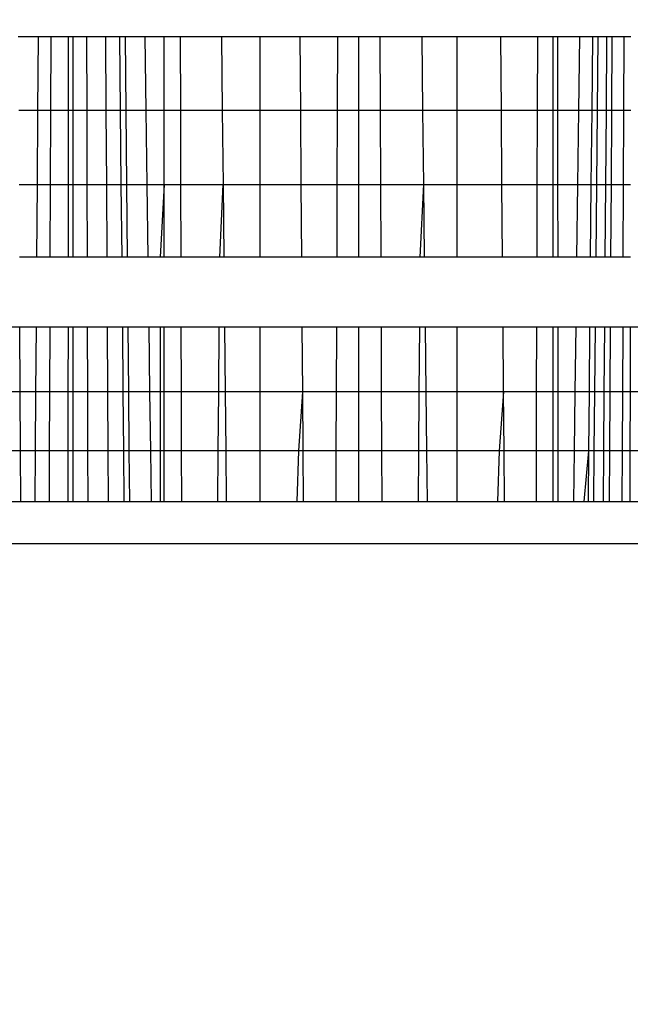
# Model space of a CAD drawing. Units: millimetres. Extents: x 31092 to 42645, y -7898 to 3779.
# Drawn here: x 38303 to 38307, y -6337 to -6331 of the extents above; entities that cross this region are included whole.
import ezdxf

# ---------------------------------------------------------------- set-up
doc = ezdxf.new("R2010")
doc.units = ezdxf.units.MM
doc.layers.add('Strefa bezpieczna', color=8, linetype='Continuous')
doc.dimstyles.get("Standard").update_dxf_attribs({"dimtxt": 180, "dimasz": 200, "dimexe": 0.18, "dimexo": 0.0625, "dimgap": 200, "dimtad": 0, "dimtih": 1, "dimtoh": 1, "dimlfac": 0.001, "dimzin": 0, "dimdsep": 46, "dimtxsty": 'Standard', "dimcen": 0.09, "dimse1": 1, "dimse2": 1, "dimadec": 0, "dimazin": 0, "dimtfac": 1, "dimtdec": 4, "dimtofl": 0, "dimtmove": 0, "dimatfit": 3, "dimfxl": 1, "dimtolj": 1, "dimtzin": 0, "dimarcsym": 0})

# ---------------------------------------------------------------- blocks, each defined once
blk = doc.blocks.new('*D104')
at = {"layer": 'Defpoints', "color": 0}
for p in [(39023.9121, 2568.198), (31398.449, -7897.843), (38340.3755, -7897.843)]:
    blk.add_point(p, dxfattribs=at)
at = {"layer": 'Strefa bezpieczna', "color": 0, "lineweight": -2}
for p, q in [((31398.449, 2368.198), (31398.449, -2374.8229)), ((31398.449, -7697.843), (31398.449, -2954.8229))]:
    blk.add_line(p, q, dxfattribs=at)
at = {"layer": 'Strefa bezpieczna', "color": 0}
for points in [[(31431.7823, 2368.198), (31365.1157, 2368.198), (31398.449, 2568.198)], [(31365.1157, -7697.843), (31431.7823, -7697.843), (31398.449, -7897.843)]]:
    blk.add_solid(points, dxfattribs=at)
at = {"layer": 'Strefa bezpieczna', "color": 0, "insert": (31398.449, -2664.8229), "char_height": 180, "attachment_point": 5}
blk.add_mtext('\\A1;10.47', dxfattribs=at)
blk = doc.blocks.new('*D105')
at = {"layer": 'Defpoints', "color": 0}
for p in [(39310.148, 1068.198), (32595.0789, -6397.8434), (38125.148, -6397.8434)]:
    blk.add_point(p, dxfattribs=at)
at = {"layer": 'Strefa bezpieczna', "color": 0, "lineweight": -2}
for p, q in [((32595.0789, 868.198), (32595.0789, -2374.8229)), ((32595.0789, -6197.8434), (32595.0789, -2954.8229))]:
    blk.add_line(p, q, dxfattribs=at)
at = {"layer": 'Strefa bezpieczna', "color": 0}
for points in [[(32628.4122, 868.198), (32561.7456, 868.198), (32595.0789, 1068.198)], [(32561.7456, -6197.8434), (32628.4122, -6197.8434), (32595.0789, -6397.8434)]]:
    blk.add_solid(points, dxfattribs=at)
at = {"layer": 'Strefa bezpieczna', "color": 0, "insert": (32595.0789, -2664.8229), "char_height": 180, "attachment_point": 5}
blk.add_mtext('\\A1;7.47', dxfattribs=at)

msp = doc.modelspace()

# ---------------------------------------------------------------- linework, layer by layer
for p, q in [((38303.1102, -6331.201), (38302.9842, -6331.201)), ((38303.1102, -6331.201), (38303.1069, -6331.6678)), ((38303.191, -6331.201), (38303.1102, -6331.201)), ((38303.191, -6331.201), (38303.1892, -6331.6678)), ((38303.3017, -6331.201), (38303.191, -6331.201)), ((38303.3017, -6331.201), (38303.3013, -6331.6678)), ((38303.332, -6331.201), (38303.3017, -6331.201)), ((38303.332, -6331.6678), (38303.332, -6331.201)), ((38303.4178, -6331.201), (38303.332, -6331.201)), ((38303.4178, -6331.201), (38303.419, -6331.6678)), ((38303.5384, -6331.201), (38303.4178, -6331.201)), ((38303.5384, -6331.201), (38303.5411, -6331.6678)), ((38303.628, -6331.201), (38303.5384, -6331.201)), ((38303.628, -6331.201), (38303.6324, -6331.6678)), ((38303.6628, -6331.201), (38303.628, -6331.201)), ((38303.6628, -6331.201), (38303.6672, -6331.6678)), ((38303.7912, -6331.201), (38303.6628, -6331.201)), ((38303.7973, -6331.6678), (38303.7912, -6331.201)), ((38303.9119, -6331.201), (38303.7912, -6331.201)), ((38303.9119, -6331.6678), (38303.9119, -6331.201)), ((38304.0127, -6331.201), (38303.9119, -6331.201)), ((38304.0127, -6331.201), (38304.014, -6331.6678)), ((38304.2756, -6331.201), (38304.0127, -6331.201)), ((38304.2756, -6331.201), (38304.2804, -6331.6678)), ((38304.5222, -6331.201), (38304.2756, -6331.201)), ((38304.5222, -6331.6678), (38304.5222, -6331.201)), ((38304.7756, -6331.201), (38304.5222, -6331.201)), ((38304.779, -6331.6678), (38304.7756, -6331.201)), ((38305.0132, -6331.201), (38304.7756, -6331.201)), ((38305.0132, -6331.201), (38305.0114, -6331.6678)), ((38305.148, -6331.201), (38305.0132, -6331.201)), ((38305.148, -6331.6678), (38305.148, -6331.201)), ((38305.2827, -6331.201), (38305.148, -6331.201)), ((38305.2827, -6331.201), (38305.2845, -6331.6678)), ((38305.5505, -6331.201), (38305.2827, -6331.201)), ((38305.5558, -6331.6678), (38305.5505, -6331.201)), ((38305.7737, -6331.201), (38305.5505, -6331.201)), ((38305.7737, -6331.6678), (38305.7737, -6331.201)), ((38306.0509, -6331.201), (38305.7737, -6331.201)), ((38306.0546, -6331.6678), (38306.0509, -6331.201)), ((38306.2832, -6331.201), (38306.0509, -6331.201)), ((38306.2832, -6331.201), (38306.2819, -6331.6678)), ((38306.384, -6331.201), (38306.2832, -6331.201)), ((38306.384, -6331.6678), (38306.384, -6331.201)), ((38306.4116, -6331.201), (38306.384, -6331.201)), ((38306.4116, -6331.201), (38306.4119, -6331.6678)), ((38306.5535, -6331.201), (38306.4116, -6331.201)), ((38306.5474, -6331.6678), (38306.5535, -6331.201)), ((38306.6332, -6331.201), (38306.5535, -6331.201)), ((38306.6332, -6331.201), (38306.6288, -6331.6678)), ((38306.6679, -6331.201), (38306.6332, -6331.201)), ((38306.6679, -6331.201), (38306.6636, -6331.6678)), ((38306.7239, -6331.201), (38306.6679, -6331.201)), ((38306.7239, -6331.201), (38306.7203, -6331.6678)), ((38306.7576, -6331.201), (38306.7239, -6331.201)), ((38306.7576, -6331.201), (38306.7548, -6331.6678)), ((38306.8334, -6331.201), (38306.7576, -6331.201)), ((38306.8334, -6331.201), (38306.8314, -6331.6678)), ((38306.8781, -6331.201), (38306.8334, -6331.201)), ((38303.1069, -6331.6678), (38302.9867, -6331.6678)), ((38303.1069, -6331.6678), (38303.1036, -6332.1384)), ((38303.1892, -6331.6678), (38303.1069, -6331.6678)), ((38303.1892, -6331.6678), (38303.1873, -6332.1384)), ((38303.3013, -6331.6678), (38303.1892, -6331.6678)), ((38303.3013, -6331.6678), (38303.3009, -6332.1384)), ((38303.332, -6331.6678), (38303.3013, -6331.6678)), ((38303.332, -6332.1384), (38303.332, -6331.6678)), ((38303.419, -6331.6678), (38303.332, -6331.6678)), ((38303.419, -6331.6678), (38303.4201, -6332.1384)), ((38303.5411, -6331.6678), (38303.419, -6331.6678)), ((38303.5411, -6331.6678), (38303.5439, -6332.1384)), ((38303.6324, -6331.6678), (38303.5411, -6331.6678)), ((38303.6324, -6331.6678), (38303.6368, -6332.1384)), ((38303.6672, -6331.6678), (38303.6324, -6331.6678)), ((38303.6672, -6331.6678), (38303.6716, -6332.1384)), ((38303.7973, -6331.6678), (38303.6672, -6331.6678)), ((38303.8035, -6332.1384), (38303.7973, -6331.6678)), ((38303.9119, -6331.6678), (38303.7973, -6331.6678)), ((38303.9119, -6332.1384), (38303.9119, -6331.6678)), ((38304.014, -6331.6678), (38303.9119, -6331.6678)), ((38304.014, -6331.6678), (38304.0154, -6332.1384)), ((38304.2804, -6331.6678), (38304.014, -6331.6678)), ((38304.2804, -6331.6678), (38304.2853, -6332.1384)), ((38304.5222, -6331.6678), (38304.2804, -6331.6678)), ((38304.5222, -6332.1384), (38304.5222, -6331.6678)), ((38304.779, -6331.6678), (38304.5222, -6331.6678)), ((38304.7824, -6332.1384), (38304.779, -6331.6678)), ((38305.0114, -6331.6678), (38304.779, -6331.6678)), ((38305.0114, -6331.6678), (38305.0096, -6332.1384)), ((38305.148, -6331.6678), (38305.0114, -6331.6678)), ((38305.148, -6332.1384), (38305.148, -6331.6678)), ((38305.2845, -6331.6678), (38305.148, -6331.6678)), ((38305.2845, -6331.6678), (38305.2863, -6332.1384)), ((38305.5558, -6331.6678), (38305.2845, -6331.6678)), ((38305.5612, -6332.1384), (38305.5558, -6331.6678)), ((38305.7737, -6331.6678), (38305.5558, -6331.6678)), ((38305.7737, -6332.1384), (38305.7737, -6331.6678)), ((38306.0546, -6331.6678), (38305.7737, -6331.6678)), ((38306.0583, -6332.1384), (38306.0546, -6331.6678)), ((38306.2819, -6331.6678), (38306.0546, -6331.6678)), ((38306.2819, -6331.6678), (38306.2805, -6332.1384)), ((38306.384, -6331.6678), (38306.2819, -6331.6678)), ((38306.384, -6332.1384), (38306.384, -6331.6678)), ((38306.4119, -6331.6678), (38306.384, -6331.6678)), ((38306.4119, -6331.6678), (38306.4123, -6332.1384)), ((38306.5474, -6331.6678), (38306.4119, -6331.6678)), ((38306.5413, -6332.1384), (38306.5474, -6331.6678)), ((38306.6288, -6331.6678), (38306.5474, -6331.6678)), ((38306.6288, -6331.6678), (38306.6243, -6332.1384)), ((38306.6636, -6331.6678), (38306.6288, -6331.6678)), ((38306.6636, -6331.6678), (38306.6591, -6332.1384)), ((38306.7203, -6331.6678), (38306.6636, -6331.6678)), ((38306.7203, -6331.6678), (38306.7168, -6332.1384)), ((38306.7548, -6331.6678), (38306.7203, -6331.6678)), ((38306.7548, -6331.6678), (38306.752, -6332.1384)), ((38306.8314, -6331.6678), (38306.7548, -6331.6678)), ((38306.8314, -6331.6678), (38306.8295, -6332.1384)), ((38306.877, -6331.6678), (38306.8314, -6331.6678)), ((38302.9892, -6332.1384), (38303.1036, -6332.1384)), ((38303.1036, -6332.1384), (38303.1003, -6332.6012)), ((38303.1036, -6332.1384), (38303.1873, -6332.1384)), ((38303.1873, -6332.1384), (38303.1854, -6332.6012)), ((38303.1873, -6332.1384), (38303.3009, -6332.1384)), ((38303.3009, -6332.1384), (38303.3005, -6332.6012)), ((38303.3009, -6332.1384), (38303.332, -6332.1384)), ((38303.332, -6332.6012), (38303.332, -6332.1384)), ((38303.332, -6332.1384), (38303.4201, -6332.1384)), ((38303.4201, -6332.1384), (38303.4213, -6332.6012)), ((38303.4201, -6332.1384), (38303.5439, -6332.1384)), ((38303.5439, -6332.1384), (38303.5466, -6332.6012)), ((38303.5439, -6332.1384), (38303.6368, -6332.1384)), ((38303.6368, -6332.1384), (38303.6411, -6332.6012)), ((38303.6368, -6332.1384), (38303.6716, -6332.1384)), ((38303.6716, -6332.1384), (38303.676, -6332.6012)), ((38303.6716, -6332.1384), (38303.8035, -6332.1384)), ((38303.8095, -6332.6012), (38303.8035, -6332.1384)), ((38303.8035, -6332.1384), (38303.9119, -6332.1384)), ((38303.9119, -6332.1384), (38303.8863, -6332.6012)), ((38303.9119, -6332.6012), (38303.9119, -6332.1384)), ((38303.9119, -6332.1384), (38304.0154, -6332.1384)), ((38304.0154, -6332.1384), (38304.0167, -6332.6012)), ((38304.0154, -6332.1384), (38304.2853, -6332.1384)), ((38304.2646, -6332.6012), (38304.2853, -6332.1384)), ((38304.2853, -6332.1384), (38304.2901, -6332.6012)), ((38304.2853, -6332.1384), (38304.5222, -6332.1384)), ((38304.5222, -6332.6012), (38304.5222, -6332.1384)), ((38304.5222, -6332.1384), (38304.7824, -6332.1384)), ((38304.7857, -6332.6012), (38304.7824, -6332.1384)), ((38304.7824, -6332.1384), (38305.0096, -6332.1384)), ((38305.0096, -6332.1384), (38305.0079, -6332.6012)), ((38305.0096, -6332.1384), (38305.148, -6332.1384)), ((38305.148, -6332.6012), (38305.148, -6332.1384)), ((38305.148, -6332.1384), (38305.2863, -6332.1384)), ((38305.2863, -6332.1384), (38305.2881, -6332.6012)), ((38305.2863, -6332.1384), (38305.5612, -6332.1384)), ((38305.5388, -6332.6012), (38305.5612, -6332.1384)), ((38305.5665, -6332.6012), (38305.5612, -6332.1384)), ((38305.5612, -6332.1384), (38305.7737, -6332.1384)), ((38305.7737, -6332.6012), (38305.7737, -6332.1384)), ((38305.7737, -6332.1384), (38306.0583, -6332.1384)), ((38306.0619, -6332.6012), (38306.0583, -6332.1384)), ((38306.0583, -6332.1384), (38306.2805, -6332.1384)), ((38306.2805, -6332.1384), (38306.2792, -6332.6012)), ((38306.2805, -6332.1384), (38306.384, -6332.1384)), ((38306.384, -6332.6012), (38306.384, -6332.1384)), ((38306.384, -6332.1384), (38306.4123, -6332.1384)), ((38306.4123, -6332.1384), (38306.4127, -6332.6012)), ((38306.4123, -6332.1384), (38306.5413, -6332.1384)), ((38306.5353, -6332.6012), (38306.5413, -6332.1384)), ((38306.5413, -6332.1384), (38306.6243, -6332.1384)), ((38306.6243, -6332.1384), (38306.62, -6332.6012)), ((38306.6243, -6332.1384), (38306.6591, -6332.1384)), ((38306.6591, -6332.1384), (38306.6548, -6332.6012)), ((38306.6591, -6332.1384), (38306.7168, -6332.1384)), ((38306.7168, -6332.1384), (38306.7132, -6332.6012)), ((38306.7168, -6332.1384), (38306.752, -6332.1384)), ((38306.752, -6332.1384), (38306.7493, -6332.6012)), ((38306.752, -6332.1384), (38306.8295, -6332.1384)), ((38306.8295, -6332.1384), (38306.8276, -6332.6012)), ((38306.8295, -6332.1384), (38306.8758, -6332.1384)), ((38303.1003, -6332.6012), (38302.9917, -6332.6012)), ((38303.1854, -6332.6012), (38303.1003, -6332.6012)), ((38303.3005, -6332.6012), (38303.1854, -6332.6012)), ((38303.332, -6332.6012), (38303.3005, -6332.6012)), ((38303.4213, -6332.6012), (38303.332, -6332.6012)), ((38303.5466, -6332.6012), (38303.4213, -6332.6012)), ((38303.6411, -6332.6012), (38303.5466, -6332.6012)), ((38303.676, -6332.6012), (38303.6411, -6332.6012)), ((38303.8095, -6332.6012), (38303.676, -6332.6012)), ((38303.8863, -6332.6012), (38303.8095, -6332.6012)), ((38303.9119, -6332.6012), (38303.8863, -6332.6012)), ((38304.0167, -6332.6012), (38303.9119, -6332.6012)), ((38304.2646, -6332.6012), (38304.0167, -6332.6012)), ((38304.2901, -6332.6012), (38304.2646, -6332.6012)), ((38304.5222, -6332.6012), (38304.2901, -6332.6012)), ((38304.7857, -6332.6012), (38304.5222, -6332.6012)), ((38305.0079, -6332.6012), (38304.7857, -6332.6012)), ((38305.148, -6332.6012), (38305.0079, -6332.6012)), ((38305.2881, -6332.6012), (38305.148, -6332.6012)), ((38305.5388, -6332.6012), (38305.2881, -6332.6012)), ((38305.5665, -6332.6012), (38305.5388, -6332.6012)), ((38305.7737, -6332.6012), (38305.5665, -6332.6012)), ((38306.0619, -6332.6012), (38305.7737, -6332.6012)), ((38306.2792, -6332.6012), (38306.0619, -6332.6012)), ((38306.384, -6332.6012), (38306.2792, -6332.6012)), ((38306.4127, -6332.6012), (38306.384, -6332.6012)), ((38306.5353, -6332.6012), (38306.4127, -6332.6012)), ((38306.62, -6332.6012), (38306.5353, -6332.6012)), ((38306.6548, -6332.6012), (38306.62, -6332.6012)), ((38306.7132, -6332.6012), (38306.6548, -6332.6012)), ((38306.7493, -6332.6012), (38306.7132, -6332.6012)), ((38306.8276, -6332.6012), (38306.7493, -6332.6012)), ((38306.8747, -6332.6012), (38306.8276, -6332.6012)), ((38302.8832, -6333.045), (38302.9941, -6333.045)), ((38302.9963, -6333.4587), (38302.9941, -6333.045)), ((38302.9941, -6333.045), (38303.0972, -6333.045)), ((38303.0972, -6333.045), (38303.0943, -6333.4587)), ((38303.0972, -6333.045), (38303.1836, -6333.045)), ((38303.1836, -6333.045), (38303.182, -6333.4587)), ((38303.1836, -6333.045), (38303.3001, -6333.045)), ((38303.3001, -6333.045), (38303.2997, -6333.4587)), ((38303.3001, -6333.045), (38303.332, -6333.045)), ((38303.332, -6333.4587), (38303.332, -6333.045)), ((38303.332, -6333.045), (38303.4223, -6333.045)), ((38303.4223, -6333.045), (38303.4234, -6333.4587)), ((38303.4223, -6333.045), (38303.5492, -6333.045)), ((38303.5492, -6333.045), (38303.5516, -6333.4587)), ((38303.5492, -6333.045), (38303.6453, -6333.045)), ((38303.6453, -6333.045), (38303.6492, -6333.4587)), ((38303.6453, -6333.045), (38303.6802, -6333.045)), ((38303.6802, -6333.045), (38303.6841, -6333.4587)), ((38303.6802, -6333.045), (38303.8153, -6333.045)), ((38303.8207, -6333.4587), (38303.8153, -6333.045)), ((38303.8153, -6333.045), (38303.8859, -6333.045)), ((38303.8859, -6333.045), (38303.8856, -6333.4587)), ((38303.8859, -6333.045), (38303.9119, -6333.045)), ((38303.9119, -6333.4587), (38303.9119, -6333.045)), ((38303.9119, -6333.045), (38304.018, -6333.045)), ((38304.018, -6333.045), (38304.0192, -6333.4587)), ((38304.018, -6333.045), (38304.2611, -6333.045)), ((38304.2579, -6333.4587), (38304.2611, -6333.045)), ((38304.2611, -6333.045), (38304.2946, -6333.045)), ((38304.2946, -6333.045), (38304.2989, -6333.4587)), ((38304.2946, -6333.045), (38304.5222, -6333.045)), ((38304.5222, -6333.4587), (38304.5222, -6333.045)), ((38304.5222, -6333.045), (38304.7889, -6333.045)), ((38304.7919, -6333.4587), (38304.7889, -6333.045)), ((38304.7889, -6333.045), (38305.0062, -6333.045)), ((38305.0062, -6333.045), (38305.0046, -6333.4587)), ((38305.0062, -6333.045), (38305.148, -6333.045)), ((38305.148, -6333.4587), (38305.148, -6333.045)), ((38305.148, -6333.045), (38305.2898, -6333.045)), ((38305.2898, -6333.045), (38305.2914, -6333.4587)), ((38305.2898, -6333.045), (38305.5356, -6333.045)), ((38305.5326, -6333.4587), (38305.5356, -6333.045)), ((38305.5356, -6333.045), (38305.5715, -6333.045)), ((38305.5762, -6333.4587), (38305.5715, -6333.045)), ((38305.5715, -6333.045), (38305.7737, -6333.045)), ((38305.7737, -6333.4587), (38305.7737, -6333.045)), ((38305.7737, -6333.045), (38306.0654, -6333.045)), ((38306.0687, -6333.4587), (38306.0654, -6333.045)), ((38306.0654, -6333.045), (38306.278, -6333.045)), ((38306.278, -6333.045), (38306.2768, -6333.4587)), ((38306.278, -6333.045), (38306.384, -6333.045)), ((38306.384, -6333.4587), (38306.384, -6333.045)), ((38306.384, -6333.045), (38306.413, -6333.045)), ((38306.413, -6333.045), (38306.4133, -6333.4587)), ((38306.413, -6333.045), (38306.5295, -6333.045)), ((38306.5241, -6333.4587), (38306.5295, -6333.045)), ((38306.5295, -6333.045), (38306.6158, -6333.045)), ((38306.6158, -6333.045), (38306.6119, -6333.4587)), ((38306.6158, -6333.045), (38306.6506, -6333.045)), ((38306.6506, -6333.045), (38306.6467, -6333.4587)), ((38306.6506, -6333.045), (38306.7098, -6333.045)), ((38306.7098, -6333.045), (38306.7067, -6333.4587)), ((38306.7098, -6333.045), (38306.7467, -6333.045)), ((38306.7467, -6333.045), (38306.7443, -6333.4587)), ((38306.7467, -6333.045), (38306.8257, -6333.045)), ((38306.8257, -6333.045), (38306.824, -6333.4587)), ((38306.8257, -6333.045), (38306.8736, -6333.045)), ((38306.8736, -6333.045), (38306.8726, -6333.4587)), ((38306.8736, -6333.045), (38306.9381, -6333.045)), ((38302.9963, -6333.4587), (38302.8842, -6333.4587)), ((38302.9983, -6333.8322), (38302.9963, -6333.4587)), ((38303.0943, -6333.4587), (38302.9963, -6333.4587)), ((38303.0943, -6333.4587), (38303.0917, -6333.8322)), ((38303.182, -6333.4587), (38303.0943, -6333.4587)), ((38303.182, -6333.4587), (38303.1805, -6333.8322)), ((38303.2997, -6333.4587), (38303.182, -6333.4587)), ((38303.2997, -6333.4587), (38303.2994, -6333.8322)), ((38303.332, -6333.4587), (38303.2997, -6333.4587)), ((38303.332, -6333.8322), (38303.332, -6333.4587)), ((38303.4234, -6333.4587), (38303.332, -6333.4587)), ((38303.4234, -6333.4587), (38303.4243, -6333.8322)), ((38303.5516, -6333.4587), (38303.4234, -6333.4587)), ((38303.5516, -6333.4587), (38303.5538, -6333.8322)), ((38303.6492, -6333.4587), (38303.5516, -6333.4587)), ((38303.6492, -6333.4587), (38303.6527, -6333.8322)), ((38303.6841, -6333.4587), (38303.6492, -6333.4587)), ((38303.6841, -6333.4587), (38303.6876, -6333.8322)), ((38303.8207, -6333.4587), (38303.6841, -6333.4587)), ((38303.8256, -6333.8322), (38303.8207, -6333.4587)), ((38303.8856, -6333.4587), (38303.8207, -6333.4587)), ((38303.8856, -6333.4587), (38303.8853, -6333.8322)), ((38303.9119, -6333.4587), (38303.8856, -6333.4587)), ((38303.9119, -6333.8322), (38303.9119, -6333.4587)), ((38304.0192, -6333.4587), (38303.9119, -6333.4587)), ((38304.0192, -6333.4587), (38304.0202, -6333.8322)), ((38304.2579, -6333.4587), (38304.0192, -6333.4587)), ((38304.2549, -6333.8322), (38304.2579, -6333.4587)), ((38304.2989, -6333.4587), (38304.2579, -6333.4587)), ((38304.2989, -6333.4587), (38304.3028, -6333.8322)), ((38304.5222, -6333.4587), (38304.2989, -6333.4587)), ((38304.5222, -6333.8322), (38304.5222, -6333.4587)), ((38304.7919, -6333.4587), (38304.5222, -6333.4587)), ((38304.7663, -6333.8322), (38304.7919, -6333.4587)), ((38304.7945, -6333.8322), (38304.7919, -6333.4587)), ((38305.0046, -6333.4587), (38304.7919, -6333.4587)), ((38305.0046, -6333.4587), (38305.0032, -6333.8322)), ((38305.148, -6333.4587), (38305.0046, -6333.4587)), ((38305.148, -6333.8322), (38305.148, -6333.4587)), ((38305.2914, -6333.4587), (38305.148, -6333.4587)), ((38305.2914, -6333.4587), (38305.2928, -6333.8322)), ((38305.5326, -6333.4587), (38305.2914, -6333.4587)), ((38305.53, -6333.8322), (38305.5326, -6333.4587)), ((38305.5762, -6333.4587), (38305.5326, -6333.4587)), ((38305.5805, -6333.8322), (38305.5762, -6333.4587)), ((38305.7737, -6333.4587), (38305.5762, -6333.4587)), ((38305.7737, -6333.8322), (38305.7737, -6333.4587)), ((38306.0687, -6333.4587), (38305.7737, -6333.4587)), ((38306.0687, -6333.4587), (38306.0403, -6333.8322)), ((38306.0716, -6333.8322), (38306.0687, -6333.4587)), ((38306.2768, -6333.4587), (38306.0687, -6333.4587)), ((38306.2768, -6333.4587), (38306.2757, -6333.8322)), ((38306.384, -6333.4587), (38306.2768, -6333.4587)), ((38306.384, -6333.8322), (38306.384, -6333.4587)), ((38306.4133, -6333.4587), (38306.384, -6333.4587)), ((38306.4133, -6333.4587), (38306.4136, -6333.8322)), ((38306.5241, -6333.4587), (38306.4133, -6333.4587)), ((38306.5192, -6333.8322), (38306.5241, -6333.4587)), ((38306.6119, -6333.4587), (38306.5241, -6333.4587)), ((38306.6119, -6333.4587), (38306.6084, -6333.8322)), ((38306.6467, -6333.4587), (38306.6119, -6333.4587)), ((38306.6467, -6333.4587), (38306.6432, -6333.8322)), ((38306.7067, -6333.4587), (38306.6467, -6333.4587)), ((38306.7067, -6333.4587), (38306.7039, -6333.8322)), ((38306.7443, -6333.4587), (38306.7067, -6333.4587)), ((38306.7443, -6333.4587), (38306.7421, -6333.8322)), ((38306.824, -6333.4587), (38306.7443, -6333.4587)), ((38306.824, -6333.4587), (38306.8225, -6333.8322)), ((38306.8726, -6333.4587), (38306.824, -6333.4587)), ((38306.8726, -6333.4587), (38306.8717, -6333.8322)), ((38306.9378, -6333.4587), (38306.8726, -6333.4587)), ((38302.9983, -6333.8322), (38302.8851, -6333.8322)), ((38303.0001, -6334.1562), (38302.9983, -6333.8322)), ((38303.0917, -6333.8322), (38302.9983, -6333.8322)), ((38303.0917, -6333.8322), (38303.0894, -6334.1562)), ((38303.1805, -6333.8322), (38303.0917, -6333.8322)), ((38303.1805, -6333.8322), (38303.1792, -6334.1562)), ((38303.2994, -6333.8322), (38303.1805, -6333.8322)), ((38303.2994, -6333.8322), (38303.2991, -6334.1562)), ((38303.332, -6333.8322), (38303.2994, -6333.8322)), ((38303.332, -6334.1562), (38303.332, -6333.8322)), ((38303.4243, -6333.8322), (38303.332, -6333.8322)), ((38303.4243, -6333.8322), (38303.4251, -6334.1562)), ((38303.5538, -6333.8322), (38303.4243, -6333.8322)), ((38303.5538, -6333.8322), (38303.5558, -6334.1562)), ((38303.6527, -6333.8322), (38303.5538, -6333.8322)), ((38303.6527, -6333.8322), (38303.6557, -6334.1562)), ((38303.6876, -6333.8322), (38303.6527, -6333.8322)), ((38303.6876, -6333.8322), (38303.6906, -6334.1562)), ((38303.8256, -6333.8322), (38303.6876, -6333.8322)), ((38303.8299, -6334.1562), (38303.8256, -6333.8322)), ((38303.8853, -6333.8322), (38303.8256, -6333.8322)), ((38303.8853, -6333.8322), (38303.885, -6334.1562)), ((38303.9119, -6333.8322), (38303.8853, -6333.8322)), ((38303.9119, -6334.1562), (38303.9119, -6333.8322)), ((38304.0202, -6333.8322), (38303.9119, -6333.8322)), ((38304.0202, -6333.8322), (38304.0212, -6334.1562)), ((38304.2549, -6333.8322), (38304.0202, -6333.8322)), ((38304.2524, -6334.1562), (38304.2549, -6333.8322)), ((38304.3028, -6333.8322), (38304.2549, -6333.8322)), ((38304.3028, -6333.8322), (38304.3061, -6334.1562)), ((38304.5222, -6333.8322), (38304.3028, -6333.8322)), ((38304.5222, -6334.1562), (38304.5222, -6333.8322)), ((38304.7663, -6333.8322), (38304.5222, -6333.8322)), ((38304.757, -6334.1562), (38304.7663, -6333.8322)), ((38304.7945, -6333.8322), (38304.7663, -6333.8322)), ((38304.7969, -6334.1562), (38304.7945, -6333.8322)), ((38305.0032, -6333.8322), (38304.7945, -6333.8322)), ((38305.0032, -6333.8322), (38305.0019, -6334.1562)), ((38305.148, -6333.8322), (38305.0032, -6333.8322)), ((38305.148, -6334.1562), (38305.148, -6333.8322)), ((38305.2928, -6333.8322), (38305.148, -6333.8322)), ((38305.2928, -6333.8322), (38305.294, -6334.1562)), ((38305.53, -6333.8322), (38305.2928, -6333.8322)), ((38305.5276, -6334.1562), (38305.53, -6333.8322)), ((38305.5805, -6333.8322), (38305.53, -6333.8322)), ((38305.5842, -6334.1562), (38305.5805, -6333.8322)), ((38305.7737, -6333.8322), (38305.5805, -6333.8322)), ((38305.7737, -6334.1562), (38305.7737, -6333.8322)), ((38306.0403, -6333.8322), (38305.7737, -6333.8322)), ((38306.0403, -6333.8322), (38306.03, -6334.1562)), ((38306.0716, -6333.8322), (38306.0403, -6333.8322)), ((38306.0742, -6334.1562), (38306.0716, -6333.8322)), ((38306.2757, -6333.8322), (38306.0716, -6333.8322)), ((38306.2757, -6333.8322), (38306.2748, -6334.1562)), ((38306.384, -6333.8322), (38306.2757, -6333.8322)), ((38306.384, -6334.1562), (38306.384, -6333.8322)), ((38306.4136, -6333.8322), (38306.384, -6333.8322)), ((38306.4136, -6333.8322), (38306.4139, -6334.1562)), ((38306.5192, -6333.8322), (38306.4136, -6333.8322)), ((38306.515, -6334.1562), (38306.5192, -6333.8322)), ((38306.6084, -6333.8322), (38306.5192, -6333.8322)), ((38306.6084, -6333.8322), (38306.5781, -6334.1562)), ((38306.6084, -6333.8322), (38306.6053, -6334.1562)), ((38306.6432, -6333.8322), (38306.6084, -6333.8322)), ((38306.6432, -6333.8322), (38306.6402, -6334.1562)), ((38306.7039, -6333.8322), (38306.6432, -6333.8322)), ((38306.7039, -6333.8322), (38306.7014, -6334.1562)), ((38306.7421, -6333.8322), (38306.7039, -6333.8322)), ((38306.7421, -6333.8322), (38306.7402, -6334.1562)), ((38306.8225, -6333.8322), (38306.7421, -6333.8322)), ((38306.8225, -6333.8322), (38306.8211, -6334.1562)), ((38306.8717, -6333.8322), (38306.8225, -6333.8322)), ((38306.8717, -6333.8322), (38306.8709, -6334.1562)), ((38306.9375, -6333.8322), (38306.8717, -6333.8322)), ((38302.8858, -6334.1562), (38303.0001, -6334.1562)), ((38303.0001, -6334.1562), (38303.0894, -6334.1562)), ((38303.0894, -6334.1562), (38303.1792, -6334.1562)), ((38303.1792, -6334.1562), (38303.2991, -6334.1562)), ((38303.2991, -6334.1562), (38303.332, -6334.1562)), ((38303.332, -6334.1562), (38303.4251, -6334.1562)), ((38303.4251, -6334.1562), (38303.5558, -6334.1562)), ((38303.5558, -6334.1562), (38303.6557, -6334.1562)), ((38303.6557, -6334.1562), (38303.6906, -6334.1562)), ((38303.6906, -6334.1562), (38303.8299, -6334.1562)), ((38303.8299, -6334.1562), (38303.885, -6334.1562)), ((38303.885, -6334.1562), (38303.9119, -6334.1562)), ((38303.9119, -6334.1562), (38304.0212, -6334.1562)), ((38304.0212, -6334.1562), (38304.2524, -6334.1562)), ((38304.2524, -6334.1562), (38304.3061, -6334.1562)), ((38304.3061, -6334.1562), (38304.5222, -6334.1562)), ((38304.5222, -6334.1562), (38304.757, -6334.1562)), ((38304.757, -6334.1562), (38304.7969, -6334.1562)), ((38304.7969, -6334.1562), (38305.0019, -6334.1562)), ((38305.0019, -6334.1562), (38305.148, -6334.1562)), ((38305.148, -6334.1562), (38305.294, -6334.1562)), ((38305.294, -6334.1562), (38305.5276, -6334.1562)), ((38305.5276, -6334.1562), (38305.5842, -6334.1562)), ((38305.5842, -6334.1562), (38305.7737, -6334.1562)), ((38305.7737, -6334.1562), (38306.03, -6334.1562)), ((38306.03, -6334.1562), (38306.0742, -6334.1562)), ((38306.0742, -6334.1562), (38306.2748, -6334.1562)), ((38306.2748, -6334.1562), (38306.384, -6334.1562)), ((38306.384, -6334.1562), (38306.4139, -6334.1562)), ((38306.4139, -6334.1562), (38306.515, -6334.1562)), ((38306.515, -6334.1562), (38306.5781, -6334.1562)), ((38306.5781, -6334.1562), (38306.6053, -6334.1562)), ((38306.6053, -6334.1562), (38306.6402, -6334.1562)), ((38306.6402, -6334.1562), (38306.7014, -6334.1562)), ((38306.7014, -6334.1562), (38306.7402, -6334.1562)), ((38306.7402, -6334.1562), (38306.8211, -6334.1562)), ((38306.8211, -6334.1562), (38306.8709, -6334.1562)), ((38306.8709, -6334.1562), (38306.9373, -6334.1562)), ((37768.148, -6334.4229), (38362.148, -6334.4229))]:
    msp.add_line(p, q)

# ---------------------------------------------------------------- dimensions: what is measured, and where the dimension line sits
at = {"layer": 'Strefa bezpieczna'}
for base, p1, p2, picture, middle in [((31398.449, -7897.843), (39023.9121, 2568.198), (38340.3755, -7897.843), '*D104', (31398.449, -2664.8229)), ((32595.0789, -6397.8434), (39310.148, 1068.198), (38125.148, -6397.8434), '*D105', (32595.0789, -2664.8229))]:
    dim = msp.add_linear_dim(base=base, p1=p1, p2=p2, angle=90, dimstyle='Standard', dxfattribs=at)
    dim.commit()
    dim.dimension.update_dxf_attribs({"geometry": picture, "text_midpoint": middle, "dimtype": 160})

doc.saveas('drawing.dxf')
